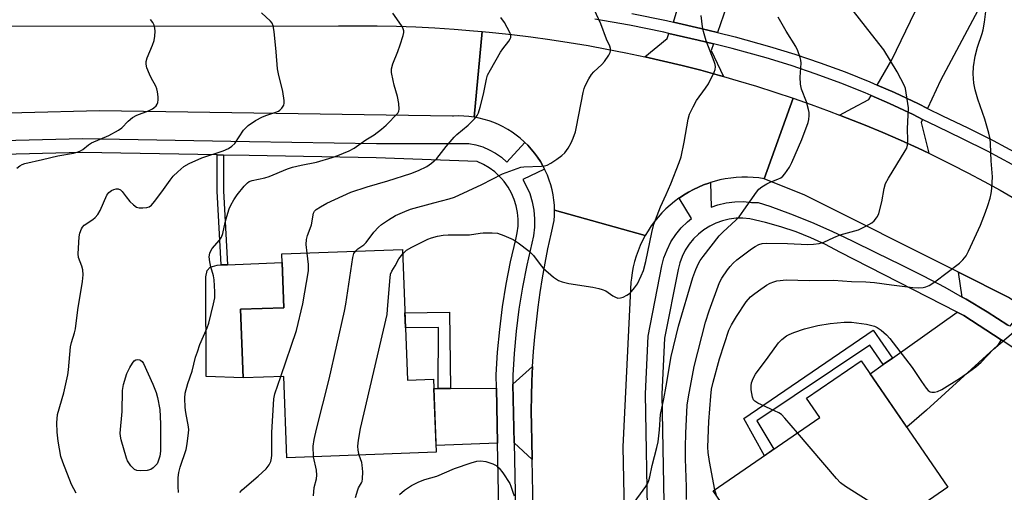
# Model space of a CAD drawing. Units: inches. Extents: x 1243765 to 1249765, y 513455 to 517455.
# Drawn here: x 1244813 to 1245098, y 515841 to 515978 of the extents above; entities that cross this region are included whole.
import ezdxf

# ---------------------------------------------------------------- set-up
doc = ezdxf.new("R2010")
doc.units = ezdxf.units.IN
doc.header["$MEASUREMENT"] = 0
for name, color, linetype in [('BLDG-Footprint', 5, 'Continuous'), ('CULTRL-Pad', 6, 'Continuous'), ('TRANS-Driveway', 251, 'Continuous'), ('TRANS-Non Street Sidewalk', 7, 'Continuous'), ('TRANS-Road', 130, 'Continuous'), ('TRANS-Street Sidewalk', 7, 'Continuous'), ('Undefined', 1, 'Continuous')]:
    doc.layers.add(name, color=color, linetype=linetype)

msp = doc.modelspace()

# ---------------------------------------------------------------- linework, layer by layer
at = {"layer": 'BLDG-Footprint'}
for points, elevation in [([(1244923.68, 515911.27), (1244925.09, 515873.5), (1244932.67, 515873.78), (1244933.46, 515852.65), (1244890.19, 515851.03), (1244889.31, 515874.56), (1244877.53, 515874.12), (1244876.79, 515893.96), (1244889.35, 515894.43), (1244888.77, 515909.96)], 365.06), ([(1245070.47, 515822.96), (1245054.3, 515811.85), (1245047.63, 515821.56), (1245033.83, 515812.09), (1245013.67, 515841.43), (1245044.53, 515862.63), (1245040.69, 515868.23), (1245056.52, 515879.1), (1245081.64, 515842.54), (1245064.12, 515830.51)], 373.53)]:
    msp.add_lwpolyline(points, close=True, dxfattribs=dict(at, elevation=elevation))
at = {"layer": 'CULTRL-Pad'}
msp.add_lwpolyline([(1244876.79, 515893.96), (1244877.53, 515874.12), (1244866.78, 515874.54), (1244866.73, 515903.35), (1244867.15, 515905.18), (1244867.96, 515906.12), (1244870.03, 515906.74), (1244871.13, 515906.78), (1244872.97, 515906.85), (1244888.86, 515907.48), (1244889.35, 515894.43)], close=True, dxfattribs=at)
at = {"layer": 'TRANS-Driveway'}
for points in [[(1245014.89, 515974.03), (1245010.12, 515975.23), (1245002.19, 515977.02), (1245006.1, 515990.35), (1245023.89, 516034.07), (1245025.15, 516037.18), (1245040.11, 516031.43), (1245034.97, 516020.03), (1245017.49, 515981.56)], [(1245075.77, 515952.07), (1245073.12, 515953.4), (1245066.13, 515956.68), (1245061.17, 515958.83), (1245065.38, 515966.12), (1245078.92, 515994.17), (1245080.77, 515998), (1245096.45, 515992.08), (1245079.44, 515960.11)], [(1245013.75, 515970.73), (1245013.09, 515968.82), (1245016.61, 515961.31), (1245015.49, 515961.63), (1245010.11, 515963.09), (1245004.7, 515964.47), (1244999.28, 515965.78), (1244993.84, 515967.01), (1245000.35, 515972.25), (1245000.79, 515973.77), (1245009.31, 515971.84)], [(1245074.32, 515948.9), (1245073.93, 515948.04), (1245076.12, 515939.08), (1245073.06, 515940.54), (1245073.03, 515940.55), (1245067.95, 515942.84), (1245062.83, 515945.06), (1245057.68, 515947.2), (1245052.5, 515949.26), (1245050.28, 515950.11), (1245053.97, 515952.1), (1245058.74, 515954.62), (1245059.42, 515955.8), (1245064.7, 515953.5), (1245071.6, 515950.27)], [(1245107.34, 515892.08), (1245100.12, 515889.9), (1245099.58, 515889.05), (1245099.01, 515889.42), (1245093.01, 515893.21), (1245086.92, 515896.86), (1245085.81, 515897.48), (1245084.67, 515904.66), (1245099.44, 515897.26), (1245101.74, 515895.79), (1245106.1, 515892.92)], [(1245097.04, 515885.1), (1245096, 515883.48), (1245075.47, 515864.77), (1245069.74, 515859.86), (1245059.14, 515875.29), (1245062.91, 515877.98), (1245065.55, 515879.86), (1245084.27, 515893.17), (1245086.29, 515892.14)], [(1244961.21, 515850.56), (1244956, 515855.38), (1244955.65, 515872.34), (1244961.37, 515877.44), (1244961.16, 515873.15), (1244961.03, 515868.85), (1244960.97, 515864.56), (1244961, 515860.26), (1244961.1, 515855.97)], [(1244951.23, 515855.24), (1244933.39, 515854.61), (1244932.77, 515871.05), (1244934, 515871.05), (1244937.6, 515871.07), (1244950.91, 515871.13)]]:
    msp.add_lwpolyline(points, close=True, dxfattribs=at)
at = {"layer": 'TRANS-Non Street Sidewalk'}
for points in [[(1244871.87, 515938.58), (1244871.84, 515928.2), (1244872.97, 515906.85), (1244871.13, 515906.78), (1244869.99, 515928.15), (1244870.03, 515938.61)], [(1244937.6, 515871.07), (1244934, 515871.05), (1244934.11, 515888.7), (1244924.53, 515888.56), (1244924.36, 515892.93), (1244937.33, 515893.11)], [(1245065.55, 515879.86), (1245062.91, 515877.98), (1245059.04, 515883.55), (1245026.33, 515861.7), (1245031.21, 515853.48), (1245028.47, 515851.6), (1245022.53, 515862.36), (1245059.94, 515887.89)]]:
    msp.add_lwpolyline(points, close=True, dxfattribs=at)
at = {"layer": 'TRANS-Road'}
for points in [[(1244805, 515975.84), (1244905.18, 515975.95), (1244910.76, 515975.99), (1244916.35, 515975.95), (1244921.93, 515975.82), (1244927.51, 515975.62), (1244933.08, 515975.34), (1244938.65, 515974.98), (1244944.22, 515974.54), (1244946.72, 515974.3), (1244944.4, 515949.53), (1244942.92, 515949.73), (1244941.44, 515949.85), (1244939.94, 515949.89), (1244938.45, 515949.84), (1244938.2, 515949.83), (1244835.97, 515951.41), (1244768.35, 515949.65)], [(1245099.44, 515897.26), (1245084.67, 515904.66), (1245040.2, 515926.94), (1245028.45, 515931.71), (1245036.79, 515955.02), (1245042.06, 515953.17), (1245047.29, 515951.26), (1245050.28, 515950.11), (1245052.5, 515949.26), (1245057.68, 515947.2), (1245062.83, 515945.06), (1245067.95, 515942.84), (1245073.03, 515940.55), (1245073.06, 515940.54), (1245076.12, 515939.08), (1245077.88, 515938.25), (1245082.66, 515935.89), (1245087.41, 515933.46), (1245092.12, 515930.96), (1245096.8, 515928.39), (1245101.43, 515925.74)]]:
    msp.add_lwpolyline(points, dxfattribs=at)
msp.add_lwpolyline([(1244993.84, 515967.01), (1244999.28, 515965.78), (1245004.7, 515964.47), (1245010.11, 515963.09), (1245015.49, 515961.63), (1245016.61, 515961.31), (1245020.85, 515960.09), (1245026.19, 515958.47), (1245031.5, 515956.78), (1245036.79, 515955.02), (1245028.45, 515931.71), (1245026.84, 515931.95), (1245025.23, 515932.1), (1245023.6, 515932.18), (1245021.98, 515932.18), (1245020.36, 515932.09), (1245018.74, 515931.93), (1245017.13, 515931.69), (1245015.54, 515931.37), (1245013.96, 515930.97), (1245012.9, 515930.64), (1245012.41, 515930.49), (1245010.88, 515929.94), (1245009.38, 515929.31), (1245007.91, 515928.61), (1245006.48, 515927.84), (1245005.08, 515927), (1245003.81, 515926.15), (1245003.73, 515926.1), (1245002.43, 515925.12), (1245001.17, 515924.09), (1244999.97, 515922.99), (1244998.82, 515921.84), (1244997.73, 515920.63), (1244996.7, 515919.37), (1244995.73, 515918.06), (1244994.83, 515916.7), (1244994, 515915.31), (1244967.73, 515922.59), (1244967.66, 515924.08), (1244967.52, 515925.56), (1244967.3, 515927.03), (1244967, 515928.49), (1244966.62, 515929.93), (1244966.17, 515931.35), (1244965.64, 515932.74), (1244965.04, 515934.1), (1244964.81, 515934.54), (1244964.36, 515935.42), (1244963.61, 515936.71), (1244962.8, 515937.95), (1244961.92, 515939.15), (1244960.98, 515940.3), (1244959.97, 515941.4), (1244959.15, 515942.2), (1244958.91, 515942.44), (1244957.8, 515943.43), (1244956.63, 515944.35), (1244955.41, 515945.21), (1244954.15, 515946), (1244952.85, 515946.73), (1244951.51, 515947.38), (1244950.14, 515947.96), (1244948.74, 515948.47), (1244947.31, 515948.9), (1244945.87, 515949.25), (1244944.4, 515949.53), (1244946.72, 515974.3), (1244949.77, 515974.02), (1244955.32, 515973.42), (1244960.86, 515972.74), (1244966.39, 515971.98), (1244971.91, 515971.15), (1244977.41, 515970.23), (1244982.9, 515969.23), (1244988.38, 515968.16)], close=True, dxfattribs=at)
msp.add_polyline3d([(1244962.07, 515807.17, 0), (1244961.21, 515850.56, 0), (1244961.1, 515855.97, 0), (1244961, 515860.26, 0), (1244960.97, 515864.56, 0), (1244961.03, 515868.85, 0), (1244961.16, 515873.15, 0), (1244961.37, 515877.44, 0), (1244961.65, 515881.72, 0), (1244962.01, 515886, 0), (1244962.45, 515890.28, 0), (1244962.97, 515894.54, 0), (1244963.56, 515898.79, 0), (1244964.23, 515903.03, 0), (1244964.97, 515907.26, 0), (1244965.8, 515911.47, 0), (1244966.69, 515915.66, 0), (1244967.61, 515919.62, 0), (1244967.71, 515921.11, 0), (1244967.73, 515922.59, 0), (1244994, 515915.31, 0), (1244993.23, 515913.87, 0), (1244992.54, 515912.4, 0), (1244991.92, 515910.89, 0), (1244991.38, 515909.36, 0), (1244990.91, 515907.8, 0), (1244990.51, 515906.22, 0), (1244990.2, 515904.62, 0), (1244989.96, 515903.01, 0), (1244989.84, 515901.85, 0), (1244987.52, 515854.16, 0), (1244989.07, 515779.33, 0)], dxfattribs=at)
at = {"layer": 'TRANS-Street Sidewalk'}
for points in [[(1244990.07, 515979.52), (1245000.12, 515977.49), (1245002.19, 515977.02), (1245010.12, 515975.23), (1245014.89, 515974.03), (1245020.06, 515972.73), (1245029.95, 515970.01), (1245037.33, 515967.75), (1245044.65, 515965.29), (1245051.89, 515962.62), (1245059.05, 515959.75), (1245061.17, 515958.83), (1245066.13, 515956.68), (1245073.12, 515953.4), (1245075.77, 515952.07), (1245080.02, 515949.93), (1245087.41, 515946.44), (1245094.71, 515942.77), (1245101.93, 515938.93)], [(1245100.25, 515935.87), (1245093.11, 515939.68), (1245085.88, 515943.31), (1245078.49, 515946.8), (1245074.32, 515948.9), (1245071.6, 515950.27), (1245064.7, 515953.5), (1245059.42, 515955.8), (1245057.71, 515956.54), (1245050.64, 515959.37), (1245043.49, 515962.01), (1245036.27, 515964.44), (1245028.98, 515966.66), (1245019.17, 515969.36), (1245013.75, 515970.73), (1245009.31, 515971.84), (1245000.79, 515973.77), (1244999.39, 515974.08), (1244989.42, 515976.1), (1244979.4, 515977.87)], [(1244776.93, 515942.06), (1244831.03, 515943.37), (1244879.33, 515942.53), (1244916.17, 515941.88), (1244942.87, 515941.94), (1244944.91, 515941.55), (1244946.9, 515940.94), (1244948.82, 515940.13), (1244950.63, 515939.12), (1244952.33, 515937.92), (1244953.89, 515936.55), (1244959.15, 515942.2), (1244959.97, 515941.4), (1244960.98, 515940.3), (1244961.92, 515939.15), (1244962.8, 515937.95), (1244963.61, 515936.71), (1244964.36, 515935.42), (1244964.81, 515934.54), (1244958.53, 515931.47), (1244959.53, 515929.69), (1244960.51, 515927.42), (1244961.24, 515925.06), (1244961.72, 515922.63), (1244961.95, 515920.17), (1244961.91, 515917.7), (1244961.61, 515915.24), (1244961.11, 515913.08), (1244959.66, 515906.72), (1244958.43, 515900.39), (1244957.41, 515894.02), (1244956.6, 515887.62), (1244955.99, 515881.2), (1244955.6, 515874.88), (1244955.65, 515872.34), (1244956, 515855.38), (1244956.58, 515826.71)], [(1244951.81, 515826.62), (1244951.23, 515855.24), (1244950.91, 515871.13), (1244950.83, 515874.97), (1244951.24, 515881.57), (1244951.86, 515888.15), (1244952.69, 515894.7), (1244953.73, 515901.22), (1244954.99, 515907.71), (1244956.46, 515914.15), (1244956.9, 515916.07), (1244957.14, 515918.02), (1244957.17, 515919.99), (1244957, 515921.95), (1244956.61, 515923.88), (1244956.03, 515925.76), (1244955.25, 515927.57), (1244954.29, 515929.29), (1244953.15, 515930.89), (1244952.33, 515931.82), (1244950.47, 515933.62), (1244950.39, 515933.7), (1244948.81, 515934.87), (1244947.11, 515935.86), (1244945.32, 515936.68), (1244916.1, 515937.81), (1244879.26, 515938.45), (1244871.87, 515938.58), (1244870.03, 515938.61), (1244831.05, 515939.29), (1244777.09, 515937.99)], [(1244996.12, 515754.42), (1244994.05, 515869.53), (1244994.81, 515886.2), (1244998.82, 515906.51), (1244999.41, 515908.83), (1245000.29, 515911.2), (1245001.43, 515913.45), (1245002.8, 515915.57), (1245004.4, 515917.53), (1245006.2, 515919.31), (1245007.38, 515920.24), (1245003.81, 515926.15), (1245005.08, 515927), (1245006.48, 515927.84), (1245007.91, 515928.61), (1245009.38, 515929.31), (1245010.88, 515929.94), (1245012.41, 515930.49), (1245012.9, 515930.64), (1245013.1, 515923.5), (1245014.98, 515924.17), (1245017.43, 515924.76), (1245019.94, 515925.07), (1245022.47, 515925.11), (1245024.73, 515924.9), (1245026.69, 515924.9), (1245030.02, 515923.78), (1245036.09, 515921.54), (1245042.09, 515919.13), (1245048.03, 515916.56), (1245053.88, 515913.81), (1245060.72, 515910.37), (1245068.14, 515906.87), (1245074.48, 515903.68), (1245080.74, 515900.34), (1245085.81, 515897.48), (1245086.92, 515896.86), (1245093.01, 515893.21), (1245099.01, 515889.42)], [(1245116.55, 515872.31), (1245097.04, 515885.1), (1245086.29, 515892.14), (1245084.27, 515893.17), (1245050.3, 515910.51), (1245046.19, 515912.67), (1245041.98, 515914.61), (1245037.67, 515916.34), (1245033.27, 515917.84), (1245028.81, 515919.11), (1245024.29, 515920.15), (1245022.29, 515920.34), (1245020.28, 515920.3), (1245018.29, 515920.05), (1245016.33, 515919.59), (1245014.44, 515918.91), (1245012.64, 515918.04), (1245010.93, 515916.97), (1245009.36, 515915.73), (1245007.93, 515914.32), (1245006.66, 515912.76), (1245005.57, 515911.08), (1245004.67, 515909.28), (1245003.97, 515907.4), (1245003.47, 515905.46), (1244999.55, 515885.62), (1244998.82, 515869.46), (1245000.88, 515754.57)]]:
    msp.add_lwpolyline(points, dxfattribs=at)
at = {"layer": 'Undefined'}
msp.add_line((1245014.61, 515840.07, 372), (1245014.16, 515841.77, 372), dxfattribs=at)
for points, elevation in [([(1244829.2, 515840.8), (1244827.81, 515843.31), (1244825.31, 515849.71), (1244824.74, 515851.4), (1244824, 515855.79), (1244823.69, 515858.45), (1244823.61, 515861.14), (1244823.8, 515863.5), (1244825.57, 515869.77), (1244826.77, 515874.96), (1244826.97, 515876.42), (1244827.52, 515883.13), (1244827.81, 515884.35), (1244828.7, 515887.14), (1244828.95, 515888.27), (1244829.62, 515893.82), (1244831.03, 515901.97), (1244831.2, 515903.98), (1244831.14, 515905.37), (1244830.86, 515906.43), (1244829.89, 515908.92), (1244829.73, 515910.01), (1244830.02, 515914.89), (1244830.24, 515915.99), (1244830.72, 515917.27), (1244831, 515917.72), (1244831.52, 515918.27), (1244834.03, 515919.91), (1244834.67, 515920.5), (1244835.44, 515921.39), (1244836.17, 515922.58), (1244838.01, 515926.93), (1244838.61, 515927.75), (1244839.36, 515928.33), (1244840.04, 515928.64), (1244840.72, 515928.79), (1244841.36, 515928.76), (1244842.01, 515928.51), (1244842.53, 515928.05), (1244843.61, 515926.47), (1244844.73, 515925.15), (1244845.74, 515924.14), (1244846.63, 515923.53), (1244847.4, 515923.35), (1244848.5, 515923.31), (1244849.6, 515923.4), (1244850.34, 515923.62), (1244850.98, 515924.11), (1244851.9, 515925.18), (1244854, 515927.93), (1244856.4, 515931.34), (1244857.31, 515932.51), (1244858.59, 515933.72), (1244860.4, 515935.22), (1244861.89, 515936.1), (1244865.56, 515937.74), (1244871.7, 515939.78), (1244873.33, 515940.49), (1244874.27, 515941.14), (1244875.09, 515941.93), (1244877.67, 515945.77), (1244878.39, 515946.58), (1244879.01, 515947.13), (1244881.15, 515948.54), (1244883.13, 515949.67), (1244884.4, 515950.16), (1244887.03, 515950.96), (1244887.76, 515951.29), (1244888.2, 515951.6), (1244888.76, 515952.16), (1244889.28, 515953.04), (1244889.38, 515953.56), (1244889.38, 515954.4), (1244889.06, 515957), (1244887.74, 515962.08), (1244887.46, 515963.5), (1244887.14, 515968.39), (1244886.54, 515974.29), (1244886.24, 515976), (1244885.91, 515976.68), (1244885.42, 515977.28), (1244882.82, 515979.74)], 358), ([(1244858.79, 515841), (1244858.71, 515842.72), (1244858.75, 515845.33), (1244858.94, 515846.72), (1244859.34, 515848.34), (1244861.03, 515853.39), (1244861.33, 515855.09), (1244861.73, 515858.25), (1244861.76, 515859.11), (1244861.68, 515859.99), (1244860.94, 515864.1), (1244860.76, 515865.57), (1244860.63, 515868.22), (1244860.77, 515869.67), (1244861.56, 515872.51), (1244862.73, 515876.08), (1244863.77, 515880.09), (1244864.27, 515881.7), (1244865.03, 515883.81), (1244867.08, 515888.58), (1244867.57, 515889.93), (1244868.97, 515895.57), (1244869.31, 515897.27), (1244869.36, 515899), (1244869.13, 515902.47), (1244868.95, 515903.6), (1244868.15, 515906.29), (1244867.84, 515907.73), (1244867.73, 515909.16), (1244867.88, 515910.16), (1244868.18, 515910.88), (1244868.59, 515911.55), (1244870.71, 515913.92), (1244871.28, 515914.81), (1244871.64, 515915.91), (1244872.31, 515919.1), (1244872.76, 515920.79), (1244873.45, 515923.02), (1244873.92, 515924.08), (1244874.83, 515925.62), (1244875.83, 515927.09), (1244877.78, 515929.59), (1244878.77, 515930.58), (1244879.31, 515930.9), (1244880.12, 515931.18), (1244883.86, 515932.02), (1244885.04, 515932.37), (1244890.41, 515934.55), (1244891.79, 515935.03), (1244894.38, 515935.69), (1244898.78, 515936.54), (1244903.33, 515937.85), (1244905, 515938.44), (1244908.24, 515939.78), (1244909.71, 515940.6), (1244913.04, 515943), (1244915.47, 515944.46), (1244917.63, 515946.05), (1244918.96, 515947.2), (1244922.32, 515950.7), (1244922.63, 515951.29), (1244922.72, 515951.81), (1244922.61, 515953.51), (1244922.23, 515955.5), (1244921.28, 515958.76), (1244920.96, 515960.16), (1244920.54, 515962.43), (1244920.49, 515963.55), (1244920.88, 515964.94), (1244922.37, 515968.52), (1244923.05, 515970.44), (1244923.89, 515973.2), (1244924.05, 515974.02), (1244924.05, 515974.55), (1244923.78, 515975.33), (1244923.35, 515976.09), (1244920.9, 515979.58)], 360), ([(1244910.05, 515910.76), (1244910.78, 515911.42), (1244912.45, 515912.6), (1244913.17, 515913.26), (1244915.35, 515916.23), (1244916.71, 515917.76), (1244917.64, 515918.51), (1244919.61, 515919.87), (1244921.64, 515921.1), (1244924.33, 515922.28), (1244925.98, 515922.89), (1244932.76, 515924.8), (1244937.18, 515925.89), (1244938.76, 515926.4), (1244946.66, 515930.05), (1244952.67, 515933.16), (1244956.85, 515934.73), (1244957.99, 515935.06), (1244958.83, 515935.2), (1244963.93, 515935.4), (1244964.79, 515935.49), (1244965.61, 515935.68), (1244966.66, 515936.2), (1244968.4, 515937.37), (1244969.86, 515938.41), (1244970.72, 515939.21), (1244971.7, 515940.61), (1244972.56, 515942.1), (1244973.12, 515943.43), (1244973.79, 515945.34), (1244974.12, 515946.76), (1244975.96, 515956.65), (1244976.25, 515957.8), (1244976.55, 515958.61), (1244977.62, 515960.65), (1244978.39, 515961.86), (1244979.12, 515962.69), (1244981.37, 515964.8), (1244982.14, 515965.62), (1244983.44, 515967.47), (1244983.81, 515968.2), (1244983.96, 515968.7), (1244983.95, 515969.4), (1244983.72, 515970.11), (1244982.8, 515972.05), (1244981.1, 515976.52), (1244979.23, 515980.72)], 364), ([(1245005.94, 515838.99), (1245005.97, 515842.58), (1245005.64, 515850.71), (1245005.61, 515854.11), (1245005.71, 515858.14), (1245006.12, 515866.28), (1245006.46, 515868.69), (1245008.18, 515877.45), (1245011.42, 515890.21), (1245012.46, 515893.52), (1245015.49, 515901.67), (1245016.19, 515902.92), (1245017.84, 515905.41), (1245018.55, 515906.37), (1245019.42, 515907.33), (1245020.52, 515908.26), (1245024.75, 515911.45), (1245025.85, 515912.17), (1245026.83, 515912.67), (1245027.83, 515912.96), (1245028.96, 515913.07), (1245035.2, 515912.97), (1245041.06, 515912.72), (1245042.73, 515912.8), (1245044.37, 515913), (1245045.7, 515913.41), (1245048.56, 515914.75), (1245050.44, 515915.48), (1245055.7, 515916.98), (1245057.82, 515917.99), (1245059.6, 515919.02), (1245060.25, 515919.56), (1245060.97, 515920.39), (1245061.27, 515920.85), (1245061.6, 515921.65), (1245062.5, 515925.06), (1245063.16, 515928.93), (1245063.57, 515930.32), (1245064.41, 515931.86), (1245069.3, 515939.84), (1245069.7, 515940.6), (1245069.96, 515941.41), (1245070.06, 515942.87), (1245069.9, 515946.13), (1245070.19, 515952.2), (1245069.58, 515956.62), (1245069.33, 515957.78), (1245069.05, 515958.57), (1245066.91, 515962.62), (1245063.1, 515968.98), (1245059.55, 515973.57), (1245054.25, 515980.18)], 370), ([(1245014.16, 515841.77), (1245012.59, 515849.91), (1245012.25, 515852.53), (1245012.15, 515854.07), (1245012.38, 515861.47), (1245012.93, 515868.84), (1245013.2, 515870.87), (1245013.64, 515872.86), (1245015.5, 515879.59), (1245016.89, 515884.08), (1245018.22, 515887.91), (1245018.95, 515889.47), (1245020.41, 515891.86), (1245023.22, 515896.12), (1245024.45, 515897.56), (1245025.32, 515898.28), (1245026.74, 515899.28), (1245029.14, 515900.91), (1245030.15, 515901.49), (1245031.24, 515901.94), (1245032.08, 515902.16), (1245034.92, 515902.44), (1245041.44, 515902.29), (1245048.48, 515902.36), (1245053.75, 515901.96), (1245057.89, 515901.89), (1245060.39, 515901.7), (1245065.26, 515901), (1245071.43, 515900.29), (1245073.05, 515900.17), (1245074.5, 515900.24), (1245075.24, 515900.43), (1245076.19, 515900.82), (1245077.87, 515901.94), (1245084.96, 515907.28), (1245086, 515908.29), (1245086.88, 515909.44), (1245087.58, 515910.73), (1245091.05, 515918.32), (1245092.56, 515922.08), (1245093.24, 515923.97), (1245093.86, 515926.12), (1245094.18, 515927.48), (1245094.36, 515928.89), (1245094.51, 515932.32), (1245094.15, 515936.86), (1245093.99, 515941.8), (1245093.85, 515943.23), (1245093.46, 515944.94), (1245092.36, 515948.92), (1245090.33, 515954.74), (1245089.55, 515957.46), (1245089.16, 515959.41), (1245088.98, 515962.05), (1245089.09, 515964.06), (1245089.51, 515967.17), (1245090.19, 515969.74), (1245091.55, 515973.7), (1245091.87, 515974.83), (1245092.26, 515977.02), (1245092.72, 515980.83)], 372), ([(1244812, 515934.76), (1244812.86, 515935.47), (1244813.58, 515935.88), (1244814.34, 515936.15), (1244819.39, 515937.27), (1244823.87, 515938.38), (1244828.4, 515939.16), (1244829.71, 515939.5), (1244830.46, 515939.78), (1244831.14, 515940.19), (1244832.74, 515941.53), (1244833.62, 515942.09), (1244838.65, 515944.25), (1244841.46, 515945.73), (1244842.36, 515946.42), (1244844.21, 515948.34), (1244845.53, 515949.42), (1244846.79, 515950.1), (1244850.1, 515951.36), (1244851.24, 515951.9), (1244851.71, 515952.23), (1244852.34, 515952.82), (1244852.66, 515953.27), (1244852.86, 515953.76), (1244852.93, 515954.57), (1244852.89, 515955.43), (1244852.73, 515956.87), (1244852.53, 515957.7), (1244852.21, 515958.47), (1244850.86, 515960.93), (1244850.38, 515961.95), (1244849.67, 515963.81), (1244849.43, 515964.88), (1244849.45, 515965.66), (1244849.72, 515966.71), (1244851.32, 515970.4), (1244851.79, 515971.75), (1244851.96, 515972.92), (1244852.03, 515974.41), (1244851.99, 515975.28), (1244851.79, 515976.11), (1244851.38, 515976.88), (1244850.67, 515977.82)], 356), ([(1244896.04, 515910.23), (1244895.76, 515912.71), (1244895.89, 515914.16), (1244896.19, 515915.3), (1244896.97, 515917.32), (1244897.3, 515918.42), (1244897.9, 515921.74), (1244898.2, 515922.33), (1244898.72, 515922.87), (1244899.93, 515923.64), (1244901.74, 515924.63), (1244908.7, 515927.88), (1244913.42, 515929.43), (1244919.47, 515931.14), (1244926.07, 515933.22), (1244928.27, 515934.07), (1244930.69, 515935.22), (1244932.11, 515936.24), (1244933.63, 515937.6), (1244936.37, 515941.1), (1244938.62, 515943.74), (1244939.46, 515944.55), (1244942.66, 515947.18), (1244944.57, 515949.09), (1244945.32, 515949.99), (1244945.72, 515950.76), (1244946.22, 515952.45), (1244947.15, 515956.21), (1244947.98, 515960.53), (1244948.32, 515961.64), (1244949.12, 515963.21), (1244952.06, 515968.33), (1244952.72, 515969.28), (1244954.49, 515971.49), (1244954.91, 515972.18), (1244955.05, 515972.6), (1244955.04, 515973.23), (1244954.76, 515974.02), (1244953.2, 515976.91), (1244952.16, 515978.34)], 362), ([(1245000, 515927.13), (1245001.36, 515930.24), (1245003.76, 515936.4), (1245004.36, 515938.11), (1245005.26, 515942.31), (1245006.45, 515948.98), (1245006.83, 515950.39), (1245007.82, 515952.53), (1245008.8, 515954.35), (1245011.47, 515957.9), (1245012.26, 515959.13), (1245013.91, 515962.53), (1245014.19, 515963.33), (1245014.28, 515964.06), (1245014.22, 515964.76), (1245013.98, 515965.61), (1245011.58, 515971.64), (1245010.81, 515974.32), (1245010.55, 515975.7), (1245010.2, 515978.91)], 366), ([(1245000, 515871.75), (1245001.47, 515880.3), (1245003.59, 515889.07), (1245007.77, 515903.17), (1245008.6, 515905.49), (1245009.41, 515907.22), (1245009.93, 515908.12), (1245010.71, 515909.24), (1245015.39, 515915.2), (1245016.56, 515916.41), (1245020.2, 515919.7), (1245021.15, 515920.7), (1245022.54, 515922.59), (1245026.16, 515927.84), (1245026.85, 515928.72), (1245027.7, 515929.43), (1245029.15, 515930.28), (1245030.2, 515930.75), (1245032.42, 515931.57), (1245033.2, 515931.95), (1245033.86, 515932.49), (1245034.42, 515933.16), (1245035.77, 515935.12), (1245036.46, 515936.41), (1245039.3, 515943.12), (1245041.16, 515948.01), (1245041.33, 515948.86), (1245041.41, 515950.02), (1245041.41, 515950.89), (1245041.29, 515951.74), (1245040.67, 515953.96), (1245039.27, 515957.67), (1245038.98, 515959.08), (1245038.89, 515961.13), (1245039.14, 515965.17), (1245039.05, 515966.01), (1245038.85, 515966.82), (1245038.2, 515968.69), (1245037.62, 515969.99), (1245034.81, 515974.45), (1245032.49, 515978.46)], 368), ([(1244923.73, 515909.96), (1244924.88, 515911.05), (1244926.36, 515911.93), (1244931.04, 515914.25), (1244932.12, 515914.67), (1244933.8, 515915.15), (1244935.45, 515915.41), (1244936.86, 515915.52), (1244943.11, 515915.46), (1244946.14, 515916.01), (1244947.02, 515916.1), (1244949.69, 515916.09), (1244951.15, 515915.95), (1244953.06, 515915.3), (1244955.7, 515914.11), (1244957.14, 515913.15), (1244960.39, 515910.74), (1244961.64, 515909.56), (1244963.85, 515906.54), (1244964.43, 515905.9), (1244967.45, 515903.27), (1244968.84, 515902.29), (1244969.88, 515901.89), (1244971.81, 515901.41), (1244978.83, 515900.37), (1244980.52, 515900.01), (1244981.54, 515899.68), (1244982.53, 515899.26), (1244984.64, 515897.82), (1244985.34, 515897.43), (1244986.02, 515897.22), (1244986.79, 515897.26), (1244987.6, 515897.52), (1244988.66, 515898.02), (1244989.39, 515898.49), (1244990, 515899.07), (1244990.91, 515900.16), (1244991.73, 515901.33), (1244992.83, 515903.6), (1244993.45, 515905.19), (1244994.19, 515907.77), (1244995.91, 515916.18), (1244996.51, 515918.61), (1244998.42, 515923.58), (1245000, 515927.13)], 366), ([(1244888.46, 515874.53), (1244892.99, 515887.8), (1244894.77, 515895.52), (1244896.42, 515905.11), (1244896.43, 515906.9), (1244896.04, 515910.23)], 362), ([(1244897.93, 515851.32), (1244897.83, 515854.33), (1244898.08, 515856.3), (1244898.75, 515859.33), (1244902.46, 515873.72), (1244906.87, 515893.41), (1244907.25, 515895.43), (1244909.28, 515908.95), (1244909.6, 515910.07), (1244910.05, 515910.76)], 364), ([(1244911.13, 515851.81), (1244910.83, 515853.23), (1244910.78, 515854.38), (1244910.97, 515856.07), (1244911.51, 515859.47), (1244919.2, 515892.47), (1244919.38, 515893.93), (1244920, 515902.12), (1244920.25, 515904.11), (1244920.58, 515905.02), (1244921.56, 515906.56), (1244922.65, 515908.53), (1244923.73, 515909.96)], 366), ([(1245038.09, 515858.21), (1245034.45, 515862.48), (1245033.4, 515863.5), (1245032.67, 515863.97), (1245031.37, 515864.62), (1245026.6, 515866.8), (1245025.7, 515867.37), (1245025.38, 515867.76), (1245025.09, 515868.5), (1245024.67, 515870.71), (1245024.63, 515871.83), (1245024.8, 515872.65), (1245025.28, 515873.98), (1245025.92, 515875.24), (1245029.58, 515880.1), (1245032.53, 515884.27), (1245033.53, 515885.27), (1245034.88, 515886.3), (1245035.64, 515886.72), (1245037.01, 515887.28), (1245040.07, 515888.35), (1245043.98, 515889.28), (1245047.53, 515889.9), (1245051.63, 515890.21), (1245053.67, 515890.26), (1245058.09, 515889.69), (1245060.39, 515889.08), (1245061.18, 515888.71), (1245062.31, 515887.89), (1245063.82, 515886.59), (1245064.81, 515885.52), (1245071.33, 515877.15), (1245073.99, 515873.08), (1245075.35, 515871.16), (1245075.89, 515870.52), (1245076.51, 515870.07), (1245076.99, 515869.98), (1245077.77, 515870.04), (1245078.58, 515870.22), (1245079.91, 515870.8), (1245084.95, 515873.94), (1245086.91, 515875.25), (1245089.76, 515877.34), (1245091.29, 515878.7), (1245094.87, 515882.4), (1245102.59, 515889.01)], 374), ([(1244876.55, 515840.96), (1244877.28, 515841.79), (1244881.92, 515845.7), (1244884.23, 515847.86), (1244885.1, 515848.98), (1244885.51, 515849.94), (1244885.74, 515850.93), (1244885.81, 515851.81), (1244885.88, 515858.35), (1244886.44, 515868.03), (1244886.75, 515869.47), (1244888.46, 515874.53)], 362), ([(1244990.04, 515837.01), (1244994.11, 515842.68), (1244994.71, 515843.65), (1244995.04, 515844.41), (1244995.32, 515845.48), (1244995.95, 515848.78), (1244997.32, 515854.02), (1244997.68, 515855.66), (1244998.12, 515859.12), (1244998.37, 515863.49), (1244999.38, 515868.02), (1245000, 515871.75)], 368), ([(1245074.16, 515837.4), (1245068.95, 515836.81), (1245063.33, 515836.49), (1245061.9, 515836.6), (1245060.83, 515837.07), (1245051.95, 515842.66), (1245050.53, 515843.73), (1245049.33, 515845.04), (1245038.09, 515858.21)], 374), ([(1244897.86, 515840.02), (1244898.08, 515842.44), (1244898.74, 515844.95), (1244898.91, 515846), (1244898.76, 515847.44), (1244897.93, 515851.32)], 364), ([(1244910.1, 515839.57), (1244910.71, 515841.77), (1244910.94, 515842.28), (1244911.84, 515843.73), (1244912.01, 515844.18), (1244912.14, 515844.96), (1244912.16, 515846.91), (1244912.04, 515848.88), (1244911.88, 515849.67), (1244911.13, 515851.81)], 366), ([(1244922.85, 515840.39), (1244924.28, 515841.67), (1244926.33, 515843), (1244928.39, 515844.04), (1244930.18, 515844.77), (1244933.59, 515845.71), (1244938.75, 515847.87), (1244943.53, 515849.53), (1244945.23, 515850.06), (1244946.37, 515850.18), (1244947.81, 515849.91), (1244949.8, 515849.29), (1244950.82, 515848.75), (1244951.68, 515848.03), (1244952.73, 515846.69), (1244954.73, 515843.56), (1244955.07, 515842.81), (1244955.62, 515841.04), (1244956.03, 515840.01)], 368)]:
    msp.add_lwpolyline(points, dxfattribs=dict(at, elevation=elevation))
at = {"layer": 'Undefined', "elevation": 360}
msp.add_lwpolyline([(1244847.93, 515847.27), (1244846.79, 515847.36), (1244846.04, 515847.65), (1244845.03, 515848.67), (1244844.03, 515850.14), (1244843.71, 515850.93), (1244842.25, 515856.18), (1244842.01, 515857.29), (1244841.95, 515858.15), (1244842.46, 515864.37), (1244842.64, 515870.5), (1244842.86, 515872.23), (1244843.81, 515875.36), (1244844.71, 515877.16), (1244845.46, 515878.38), (1244845.99, 515879.01), (1244846.42, 515879.3), (1244846.94, 515879.41), (1244847.57, 515879.3), (1244847.87, 515879.16), (1244848.3, 515878.82), (1244848.72, 515878.25), (1244851.36, 515872.35), (1244852.36, 515869.86), (1244852.76, 515868.44), (1244853.37, 515864.96), (1244853.61, 515860.87), (1244853.58, 515852.92), (1244853.37, 515851.47), (1244852.86, 515849.79), (1244852.6, 515849.28), (1244852.08, 515848.65), (1244851.46, 515848.1), (1244850.77, 515847.66), (1244849.69, 515847.35)], close=True, dxfattribs=at)

doc.saveas('drawing.dxf')
